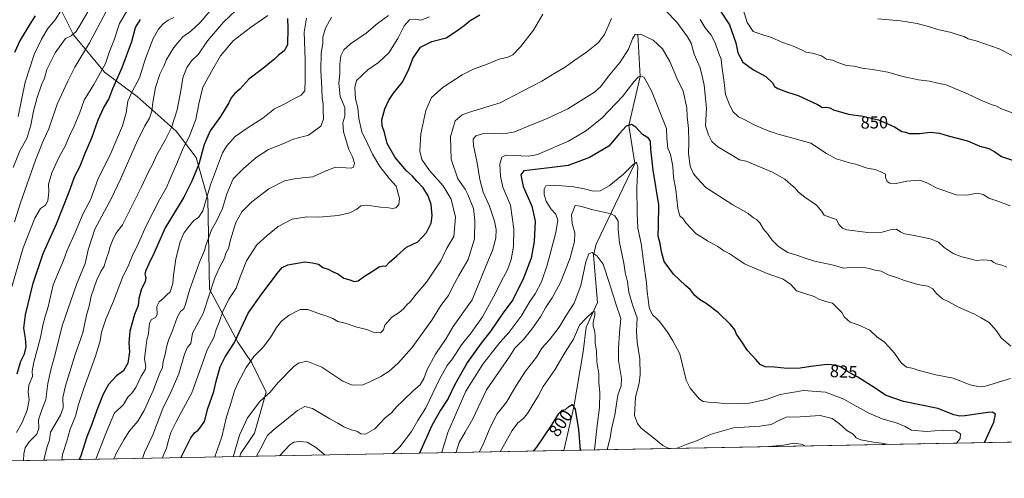
# Model space of a CAD drawing. Units: metres. Extents: x 627572 to 631018, y 4748123 to 4750500.
# Drawn here: x 628156 to 628723, y 4748123 to 4748387 of the extents above; entities that cross this region are included whole.
import ezdxf
from ezdxf.enums import TextEntityAlignment as Align

# ---------------------------------------------------------------- set-up
doc = ezdxf.new("R2010")
doc.units = ezdxf.units.M
doc.header["$MEASUREMENT"] = 0
for name, color, linetype, lineweight in [('Arbolado forestal CxS', 92, 'Continuous', 0), ('Comarca CxS', 21, 'Continuous', 0), ('Comunidad Autónoma CxS', 142, 'Continuous', 0), ('Corriente natural lineal', 142, 'Continuous', 13), ('Curva de nivel maestra', 30, 'Continuous', 30), ('Curva de nivel normal', 30, 'Continuous', 0), ('Municipio CxS', 4, 'Continuous', 0), ('Provincia CxS', 1, 'Continuous', 0), ('Rótulo de curva de nivel directora', 7, 'Continuous', 0)]:
    doc.layers.add(name, color=color, linetype=linetype, lineweight=lineweight)
doc.styles.add('Style-Arial', font='txt')

# ---------------------------------------------------------------- blocks, each defined once
blk = doc.blocks.new('*U4')
at = {"layer": 'Arbolado forestal CxS', "color": 92, "linetype": 'Continuous', "lineweight": 0}
blk.add_polyline3d([(628161.4316999996, 4748429.0777, 935.4272999999957), (628186.6013000002, 4748378.609300001, 915.0803000000016), (628204.4660999998, 4748356.955900001, 904.4633999999934), (628223.3507000003, 4748342.959899999, 893.3510999999999), (628245.7763, 4748322.9395, 884.0375999999961), (628257.3021000001, 4748307.749299999, 876.3991999999998), (628264.0395000001, 4748283.930299999, 869.5485000000045), (628264.8652999997, 4748231.913699999, 860.7116999999998), (628281.3505999995, 4748201.262499999, 849.7219000000041), (628289.3620999996, 4748189.451500001, 845.0999000000012), (628297.5378000002, 4748172.564300001, 840.5843000000023), (628290.8501000004, 4748148.9027, 837.7933000000049), (628282.8537, 4748136.900900001, 838.9327000000048), (628282.4836999997, 4748135.346200001, 838.8579000000027), (628130.5970000002, 4748132.490800001, 898.6638999999997)], dxfattribs=at)
blk = doc.blocks.new('*U9')
at = {"layer": 'Municipio CxS', "color": 4, "linetype": 'Continuous', "lineweight": 0, "flags": 128}
blk.add_lwpolyline([(628930.0041098715, 4748147.519306107), (627615.1200009721, 4748122.799982493)], dxfattribs=at)

msp = doc.modelspace()

# ---------------------------------------------------------------- linework, layer by layer
at = {"layer": 'Arbolado forestal CxS', "color": 92, "linetype": 'Continuous', "lineweight": 0, "extrusion": (-0.1407692558144219, -0.002646426346107138, 0.9900388947132575), "elevation": -100245.5688294794, "flags": 128}
msp.add_lwpolyline([(-4735487.035738736, 710861.3845246556), (-4735487.035738736, 710570.2864505351)], dxfattribs=at)
at = {"layer": 'Arbolado forestal CxS', "color": 92, "linetype": 'Continuous', "lineweight": 0, "extrusion": (0.3662541311848648, 0.006885413500510093, 0.9304893886933622), "elevation": 263584.4788514937, "flags": 128}
msp.add_lwpolyline([(4735487.175557667, -667243.0444770195), (4735487.175557666, -667079.7826068737)], dxfattribs=at)
at = {"layer": 'Arbolado forestal CxS', "color": 92, "linetype": 'Continuous', "lineweight": 0, "extrusion": (0.2181109878885626, 0.004100367235331247, 0.9759153569602288), "elevation": 157323.0661776512, "flags": 128}
msp.add_lwpolyline([(4735487.24649218, -700147.672183768), (4735487.246492181, -699956.312153748)], dxfattribs=at)
at = {"layer": 'Arbolado forestal CxS', "color": 92, "linetype": 'Continuous', "lineweight": 0}
for points in [[(628757.3492999999, 4748144.273499999, 838.0978000000032), (628282.4836999997, 4748135.346200001, 838.8579000000027), (628282.8537, 4748136.900900001, 838.9327000000048), (628290.8501000004, 4748148.9027, 837.7933000000049), (628297.5378000002, 4748172.564300001, 840.5843000000023), (628289.3620999996, 4748189.451500001, 845.0999000000012), (628281.3505999995, 4748201.262499999, 849.7219000000041), (628264.8652999997, 4748231.913699999, 860.7116999999998), (628264.0395000001, 4748283.930299999, 869.5485000000045), (628257.3021000001, 4748307.749299999, 876.3991999999998), (628245.7763, 4748322.9395, 884.0375999999961), (628223.3507000003, 4748342.959899999, 893.3510999999999), (628204.4660999998, 4748356.955900001, 904.4633999999934), (628186.6013000002, 4748378.609300001, 915.0803000000016), (628161.4316999996, 4748429.0777, 935.4272999999957)], [(628161.4316999996, 4748429.0777, 935.4272999999957), (628186.6013000002, 4748378.609300001, 915.0803000000016), (628204.4660999998, 4748356.955900001, 904.4633999999934), (628223.3507000003, 4748342.959899999, 893.3510999999999), (628245.7763, 4748322.9395, 884.0375999999961), (628257.3021000001, 4748307.749299999, 876.3991999999998), (628264.0395000001, 4748283.930299999, 869.5485000000045), (628264.8652999997, 4748231.913699999, 860.7116999999998), (628281.3505999995, 4748201.262499999, 849.7219000000041), (628289.3620999996, 4748189.451500001, 845.0999000000012), (628297.5378000002, 4748172.564300001, 840.5843000000023), (628290.8501000004, 4748148.9027, 837.7933000000049), (628282.8537, 4748136.900900001, 838.9327000000048), (628282.4836999997, 4748135.3463, 838.8579000000027)], [(628161.4316999996, 4748429.0777, 935.4272999999957), (628186.6013000002, 4748378.609300001, 915.0803000000016), (628204.4660999998, 4748356.955900001, 904.4633999999934), (628223.3507000003, 4748342.959899999, 893.3510999999999), (628245.7763, 4748322.9395, 884.0375999999961), (628257.3021000001, 4748307.749299999, 876.3991999999998), (628264.0395000001, 4748283.930299999, 869.5485000000045), (628264.8652999997, 4748231.913699999, 860.7116999999998), (628281.3505999995, 4748201.262499999, 849.7219000000041), (628289.3620999996, 4748189.451500001, 845.0999000000012), (628297.5378000002, 4748172.564300001, 840.5843000000023), (628290.8501000004, 4748148.9027, 837.7933000000049), (628282.8537, 4748136.900900001, 838.9327000000048), (628282.4836999997, 4748135.3463, 838.8579000000027)]]:
    msp.add_polyline3d(points, dxfattribs=at)
at = {"layer": 'Comarca CxS', "color": 21, "linetype": 'Continuous', "lineweight": 0, "flags": 128}
msp.add_lwpolyline([(628930.0041098715, 4748147.519306107), (627615.1200009721, 4748122.799982493)], dxfattribs=at)
at = {"layer": 'Comunidad Autónoma CxS', "color": 142, "linetype": 'Continuous', "lineweight": 0, "flags": 128}
msp.add_lwpolyline([(628930.0041098715, 4748147.519306107), (627615.1200009721, 4748122.799982493), (627610.1504583847, 4748390.472620982), (627572.1700009708, 4750436.199982467), (628387.5067461871, 4750451.535492375), (629718.207398707, 4750476.56438156), (630312.9274808893, 4750487.750355658), (630974.3000009962, 4750500.189982468), (630977.0665676706, 4750354.994814388), (631006.9382196491, 4748787.268444112), (631018.3800009963, 4748186.77998249), (629518.0905801279, 4748158.575109181), (629397.6723176828, 4748156.311291421)], close=True, dxfattribs=at)
at = {"layer": 'Corriente natural lineal', "color": 142, "linetype": 'Continuous', "lineweight": 13}
msp.add_polyline3d([(628511.8849999999, 4748378.75, 835.2179999999935), (628513.1950000003, 4748354.49, 830.4005000000034), (628506.625, 4748326.32, 824.911500000002), (628510.0250000004, 4748304.33, 821.008600000001), (628487.7500999998, 4748257.8201, 811.1962999999961), (628486.1651, 4748251.470100001, 810.1747999999934), (628488.5810000002, 4748224.170600001, 806.306899999996), (628481.9664000003, 4748209.949200001, 804.5144), (628480.3128000004, 4748195.727800001, 803.5288), (628474.8499999996, 4748164.025, 800.4379999999946), (628469.2018999998, 4748138.8564, 797.1128999999929)], dxfattribs=at)
at = {"layer": 'Curva de nivel maestra', "color": 30, "linetype": 'Continuous', "lineweight": 30, "flags": 128}
for points, elevation in [([(628164.5599999997, 4748389.440099999), (628161.4000000004, 4748384.7301), (628155.8499999996, 4748375.4901), (628152.5700000003, 4748368.340100001)], 925), ([(628248.4369000001, 4748134.706300001), (628254.2000000002, 4748146.120100001), (628256.2999999998, 4748149.0701), (628258.3899999997, 4748150.590100001), (628259.9600000001, 4748152.4801), (628261.9900000002, 4748155.590100001), (628263.9400000004, 4748163.1501), (628267.4199999999, 4748172.780099999), (628268.54, 4748178.120100001), (628271.0999999996, 4748187.120100001), (628274.0499999998, 4748192.780099999), (628279.4400000004, 4748201.120100001), (628287.2800000003, 4748217.9801), (628295.0800000001, 4748229.2601), (628304.6399999997, 4748241.950099999), (628306.9000000004, 4748244.290100001), (628310.04, 4748245.9901), (628319.9100000003, 4748247.720100001), (628324.2400000002, 4748247.020099999), (628327.8399999999, 4748246.210100001), (628330.1699999999, 4748244.4001), (628333.3099999997, 4748243.390100001), (628336.2100000001, 4748241.9001), (628338.9900000002, 4748240.620100001), (628342.3399999999, 4748238.270099999), (628345.9100000003, 4748237.3101), (628348.2400000002, 4748236.350099999), (628350.5700000003, 4748236.6501), (628354.2400000002, 4748239.340100001), (628358.4000000004, 4748241.860099999), (628362.7300000006, 4748244.790100001), (628365.1600000003, 4748245.340100001), (628366.54, 4748245.110099999), (628368.7000000002, 4748247.350099999), (628372.9500000002, 4748251.0101), (628378.5300000003, 4748256.120100001), (628385.0700000003, 4748259.200099999), (628390.0300000003, 4748264.450099999), (628392.6600000003, 4748269.9801), (628393.2599999999, 4748274.340100001), (628392.7599999999, 4748280.640100001), (628391.0599999997, 4748285.610099999), (628388.0599999997, 4748290.3301), (628384.4100000003, 4748294.1801), (628382.0199999996, 4748296.950099999), (628378.4800000006, 4748300.100099999), (628371.9199999999, 4748307.840100001), (628367.2999999998, 4748315.920100001), (628365.8799999999, 4748322.130100001), (628364.4000000004, 4748326.120100001), (628364.1799999997, 4748329.450099999), (628366.0199999996, 4748335.9001), (628368.2300000006, 4748340.9101), (628371.0099999999, 4748344.940099999), (628375.9000000004, 4748350.970100001), (628379.7100000001, 4748358.1601), (628382.2100000001, 4748364.780099999), (628386.4800000006, 4748371.5001), (628393.0999999996, 4748374.640100001), (628401.4000000004, 4748376.790100001), (628407, 4748380.360099999), (628411.7100000001, 4748383.8201), (628415.1500000004, 4748386.8201), (628420.7999999998, 4748390.110099999)], 850), ([(628559.04, 4748392.8201), (628564.6100000005, 4748384.280099999), (628568.2000000002, 4748373.9101), (628569.3799999999, 4748368.120100001), (628572.2800000003, 4748362.7301), (628578.4900000002, 4748358.2601), (628585.6200000001, 4748354.470100001), (628589.5099999999, 4748350.840100001), (628590.5899999999, 4748348.8201), (628592.5499999998, 4748347.530099999), (628598.1399999997, 4748345.370100001), (628604.2400000002, 4748343.610099999), (628615.3799999999, 4748338.2601), (628618.1600000003, 4748336.700099999), (628620.5999999996, 4748336.800100001), (628622.4400000004, 4748336.4301), (628624.5899999999, 4748335.2501), (628633.2100000001, 4748332.7501), (628641.5700000003, 4748331.690099999), (628650.5899999999, 4748329.4301), (628659.6600000003, 4748325.440099999), (628663.9699999997, 4748322.840100001), (628666.0999999996, 4748322.300100001), (628668.2800000003, 4748321.640100001), (628674.1200000001, 4748321.620100001), (628680.4100000003, 4748322.340100001), (628685.6600000003, 4748321.780099999), (628690.7300000006, 4748320.2601), (628701.8200000003, 4748317.4301), (628708.8499999996, 4748314.4001), (628714.0199999996, 4748312.9001), (628717.5899999999, 4748311.130100001), (628721.3499999996, 4748308.4301), (628728.7999999998, 4748305.870100001)], 850), ([(628154.1600000003, 4748183.090100001), (628156.1699999999, 4748190.300100001), (628158.2800000003, 4748194.520099999), (628159.2800000003, 4748198.600099999), (628158.9299999997, 4748203.600099999), (628157.8700000001, 4748209.4101), (628158.8099999997, 4748217.1601), (628163.4100000003, 4748235.4101), (628169.1600000003, 4748252.450099999), (628176.7000000002, 4748269.450099999), (628184.0899999999, 4748287.940099999), (628187.3700000001, 4748296.960100001), (628190.2000000002, 4748302.4001), (628193.2999999998, 4748310.3201), (628197.1699999999, 4748319.120100001), (628200.7599999999, 4748329.450099999), (628203.8099999997, 4748336.3101), (628206.9000000004, 4748341.4801), (628209.1799999997, 4748347.4901), (628214.6900000004, 4748359.7401), (628220.0899999999, 4748374.6801), (628222.3499999996, 4748382.720100001), (628225.2400000002, 4748387.3101)], 900), ([(628309.9900000002, 4748387.960100001), (628310.1299999999, 4748382.450099999), (628309.8399999999, 4748372.700099999), (628307.9100000003, 4748369.390100001), (628304.6200000001, 4748366.8101), (628302.3099999997, 4748364.5001), (628299.7100000001, 4748362.450099999), (628296.2699999996, 4748359.5001), (628287.5499999998, 4748353.0001), (628282.4400000004, 4748347.170100001), (628279.2699999996, 4748344.450099999), (628277.3700000001, 4748342.2501), (628276.04, 4748339.3101), (628271.2300000006, 4748331.5101), (628265.2599999999, 4748323.130100001), (628261.8300000001, 4748315.2501), (628258.7199999997, 4748303.860099999), (628254.7100000001, 4748294.1801), (628250.1799999997, 4748284.840100001), (628239.3799999999, 4748267.2501), (628232.9199999999, 4748252.450099999), (628229.9100000003, 4748246.4101), (628228.2100000001, 4748242.620100001), (628227.7400000002, 4748240.440099999), (628228.2199999997, 4748238.550100001), (628227.8399999999, 4748236.140100001), (628225.7599999999, 4748232.0601), (628224.2800000003, 4748226.5801), (628223.8799999999, 4748222.4001), (628221.7599999999, 4748217.1801), (628219.1100000005, 4748207.720100001), (628218.5, 4748200.890100001), (628218.8300000001, 4748195.800100001), (628217.8600000005, 4748189.120100001), (628215.3799999999, 4748184.780099999), (628211.3799999999, 4748181.800100001), (628206.7699999996, 4748176.850099999), (628203.7000000002, 4748171.380100001), (628199.9400000004, 4748162.100099999), (628196.8799999999, 4748153.360099999), (628194.3399999999, 4748146.780099999), (628190.75, 4748135.860099999), (628189.7779000001, 4748133.603599999)], 875), ([(628711.5489999996, 4748143.412699999), (628717.0599999997, 4748155.2301), (628717.9600000001, 4748159.8201), (628716.0899999999, 4748160.860099999), (628713.5099999999, 4748160.780099999), (628700.3200000003, 4748158.780099999), (628697.3700000001, 4748158.550100001), (628693.8399999999, 4748159.4101), (628684.7599999999, 4748163.1501), (628664.8600000005, 4748167.190099999), (628654.9299999997, 4748170.4801), (628646.4500000002, 4748176.1801), (628638.5599999997, 4748181.090100001), (628632.6500000004, 4748184.360099999), (628629.0800000001, 4748186.960100001), (628625.8799999999, 4748188.130100001), (628620.8600000005, 4748188.390100001), (628611.54, 4748187.360099999), (628605.3200000003, 4748186.3301), (628597.7800000003, 4748186.100099999), (628590.5199999996, 4748186.850099999), (628585.0999999996, 4748187.0801), (628582.2199999997, 4748188.440099999), (628579.8200000003, 4748191.3101), (628575.0199999996, 4748196.5101), (628571.4199999999, 4748202.0801), (628568.5999999996, 4748205.9801), (628567.6600000003, 4748208.4001), (628565.2000000002, 4748211.4101), (628558.29, 4748218.1501), (628551.1200000001, 4748223.620100001), (628547.3600000005, 4748225.880100001), (628544.4400000004, 4748228.5001), (628542.2400000002, 4748231.4101), (628539.2000000002, 4748233.920100001), (628532.4100000003, 4748240.4801), (628527.0300000003, 4748247.840100001), (628525.3499999996, 4748253.4001), (628524.7000000002, 4748258.280099999), (628523.4299999997, 4748262.450099999), (628523.6799999997, 4748268.450099999), (628523.8399999999, 4748280.520099999), (628520.5999999996, 4748300.520099999), (628519.25, 4748312.620100001), (628519.0800000001, 4748317.1801), (628518.0300000003, 4748318.880100001), (628514.4100000003, 4748321.120100001), (628510.5999999996, 4748325.270099999), (628508.0899999999, 4748326.7601), (628505.1600000003, 4748325.880100001), (628501.1799999997, 4748321.720100001), (628495.0999999996, 4748314.380100001), (628483.9100000003, 4748307.790100001), (628471.5700000003, 4748303.2401), (628462.5199999996, 4748302.0601), (628446.1500000004, 4748300.1801), (628444.4500000002, 4748297.8101), (628445.6299999999, 4748291.120100001), (628450.6600000003, 4748279.780099999), (628452.7100000001, 4748271.110099999), (628452.1299999999, 4748259.440099999), (628450.2699999996, 4748249.780099999), (628445.8799999999, 4748238.120100001), (628439.7300000006, 4748225.780099999), (628433.6799999997, 4748217.450099999), (628426.9900000002, 4748207.780099999), (628421.4199999999, 4748200.780099999), (628413.6600000003, 4748189.780099999), (628406.2300000006, 4748176.5001), (628402.4699999997, 4748168.880100001), (628398.0899999999, 4748162.120100001), (628393, 4748153.1601), (628385.9748000001, 4748137.291999999)], 825), ([(628451.6637000004, 4748138.526900001), (628453.5499999998, 4748140.690099999), (628462.04, 4748153.1601), (628466.2400000002, 4748160.270099999), (628468.2400000002, 4748162.090100001), (628470.1799999997, 4748162.530099999), (628471.9800000006, 4748164.280099999), (628474.0199999996, 4748165.370100001), (628475.6799999997, 4748162.6801), (628477.5700000003, 4748150.9901), (628478.5278000003, 4748139.0319)], 800), ([(628711.5488999998, 4748143.4124), (628711.5489999996, 4748143.412699999)], 825), ([(628189.7779000001, 4748133.603599999), (628189.7778000003, 4748133.6033)], 875)]:
    msp.add_lwpolyline(points, dxfattribs=dict(at, elevation=elevation))
at = {"layer": 'Curva de nivel normal', "color": 30, "linetype": 'Continuous', "lineweight": 0, "flags": 128}
for points, elevation in [([(628181.2599999999, 4748395.449999999), (628175.9800000006, 4748387.119999999), (628171.8399999999, 4748382.08), (628168.0300000003, 4748375.980000001), (628163.9000000004, 4748367.140000001), (628158.7800000003, 4748351.220000001), (628154.6399999997, 4748331.439999999)], 920), ([(628269.5, 4748397.310000001), (628259.6600000003, 4748385.550000001), (628254.1699999999, 4748380.58), (628249.5199999996, 4748377.430000001), (628244.4600000001, 4748371.24), (628240.1900000004, 4748364.24), (628238.6900000004, 4748360.449999999), (628236.29, 4748355.779999999), (628233.7699999996, 4748348.119999999), (628232.2000000002, 4748339.449999999), (628231.6600000003, 4748334.449999999), (628230.3399999999, 4748330.449999999), (628227.5800000001, 4748326.01), (628222.8099999997, 4748316.189999999), (628213.7199999997, 4748295.300000001), (628208.4299999997, 4748284.359999999), (628198.8200000003, 4748266.449999999), (628195.0899999999, 4748254.460000001), (628193.9800000006, 4748250.189999999), (628193.2000000002, 4748246.74), (628188.2000000002, 4748234.57), (628180.1799999997, 4748211.359999999), (628175.4800000006, 4748192.289999999), (628173.4800000006, 4748185.439999999), (628171.7599999999, 4748177.41), (628170.7000000002, 4748168.27), (628168.2199999997, 4748162.27), (628166.4299999997, 4748156.529999999), (628166.5300000003, 4748151.439999999), (628165.4900000002, 4748148.199999999), (628160.9299999997, 4748143.9), (628158.7300000006, 4748140.32), (628157.9699999997, 4748136.91), (628157.8173000002, 4748133.002599999)], 890), ([(628283.9900000002, 4748396.25), (628273.0199999996, 4748385.730000001), (628263.8799999999, 4748375.119999999), (628258.5599999997, 4748367.289999999), (628254.6100000005, 4748363.480000001), (628251.9600000001, 4748359.76), (628249.5300000003, 4748353.76), (628248.5599999997, 4748347.4), (628246.29, 4748335.24), (628242.9900000002, 4748325.119999999), (628239.3700000001, 4748317.779999999), (628234.5, 4748309.279999999), (628232.0999999996, 4748303.779999999), (628229.7100000001, 4748299.439999999), (628225.54, 4748290.42), (628214.8899999997, 4748269), (628210.9299999997, 4748263.99), (628209.25, 4748260.34), (628207.7000000002, 4748256.449999999), (628206.6500000004, 4748252.779999999), (628205.5199999996, 4748249.789999999), (628204.1600000003, 4748245.140000001), (628202.2800000003, 4748242.130000001), (628200.0199999996, 4748237.24), (628196.7999999998, 4748227.74), (628195.5499999998, 4748222.109999999), (628194.0999999996, 4748216.939999999), (628191.9699999997, 4748206.76), (628187.4600000001, 4748194.119999999), (628181.8700000001, 4748176.119999999), (628180.4699999997, 4748169.449999999), (628180.6600000003, 4748163.449999999), (628179.04, 4748159.279999999), (628173.2699999996, 4748149.480000001), (628172.7999999998, 4748144.890000001), (628171.4600000001, 4748141.17), (628169.4040999999, 4748133.2204)], 885), ([(628521.9299999997, 4748398.5), (628534.2699999996, 4748385.74), (628540.3799999999, 4748377.460000001), (628542.4800000006, 4748373.66), (628544.1900000004, 4748367.34), (628547.6900000004, 4748359.57), (628548.8399999999, 4748354.720000001), (628549.9699999997, 4748349.51), (628550.7999999998, 4748342.01), (628551.3200000003, 4748336.199999999), (628550.8499999996, 4748326.060000001), (628552.5700000003, 4748320.77), (628554.3799999999, 4748316.92), (628557.8899999997, 4748313.980000001), (628566.4199999999, 4748309.02), (628570.3499999996, 4748306.51), (628574.3200000003, 4748305.689999999), (628580.1100000005, 4748303.100000001), (628589.5099999999, 4748299.33), (628596.4500000002, 4748295.369999999), (628600.0700000003, 4748292.210000001), (628602.3700000001, 4748290.369999999), (628604.4100000003, 4748287.859999999), (628608.0899999999, 4748284.859999999), (628614.8300000001, 4748280.390000001), (628617.8399999999, 4748276.730000001), (628619.2300000006, 4748274.529999999), (628622.7599999999, 4748273.119999999), (628626.2999999998, 4748272), (628627.5800000001, 4748269.24), (628629.8099999997, 4748267.100000001), (628632.3200000003, 4748266.17), (628644.4299999997, 4748264.449999999), (628652.6100000005, 4748264.76), (628657.9100000003, 4748266.359999999), (628660.8300000001, 4748266.5), (628663.3200000003, 4748264.730000001), (628665.54, 4748263.730000001), (628670.0999999996, 4748263.08), (628680.3899999997, 4748260.970000001), (628685.0800000001, 4748259), (628688.2599999999, 4748255.800000001), (628693.5099999999, 4748252.380000001), (628698.5700000003, 4748250.449999999), (628704.0800000001, 4748249.24), (628706.7800000003, 4748248.430000001), (628710.8499999996, 4748248.689999999), (628715.4100000003, 4748248.350000001), (628716.9699999997, 4748247.199999999), (628718.5800000001, 4748246.460000001), (628721.5499999998, 4748245.74), (628724.4800000006, 4748244.59)], 840), ([(628151.0700000003, 4748233.279999999), (628157.5899999999, 4748255.689999999), (628164.3300000001, 4748272.779999999), (628167.6299999999, 4748278.449999999), (628170.4299999997, 4748280.380000001), (628171.79, 4748282.83), (628172.3200000003, 4748287.949999999), (628172.1600000003, 4748292.41), (628174.0599999997, 4748299.02), (628178.1399999997, 4748307.850000001), (628181.9000000004, 4748314.699999999), (628184.29, 4748320.26), (628186.9699999997, 4748325.76), (628190.2800000003, 4748333.779999999), (628192.79, 4748340.800000001), (628198.2400000002, 4748349.850000001), (628204.9900000002, 4748362.01), (628207.3700000001, 4748369), (628209.9299999997, 4748375.640000001), (628213.1299999999, 4748385.119999999), (628217.3399999999, 4748392.230000001)], 905), ([(628194.9000000004, 4748391.800000001), (628190.7300000006, 4748384.92), (628188.0700000003, 4748380.439999999), (628185.2599999999, 4748377.970000001), (628181.9400000004, 4748376.449999999), (628175.9699999997, 4748368.109999999), (628171.2400000002, 4748358.600000001), (628169.9100000003, 4748353.600000001), (628168.1100000005, 4748349.619999999), (628165.5599999997, 4748342.439999999), (628163.4299999997, 4748334.449999999), (628162, 4748326.449999999), (628159.7599999999, 4748318.779999999), (628155.7300000006, 4748311.600000001), (628151.7100000001, 4748302.039999999)], 915), ([(628152.5300000003, 4748270.680000001), (628155.9299999997, 4748281.680000001), (628164.5999999996, 4748306.26), (628169.3099999997, 4748317.730000001), (628172.2800000003, 4748324.279999999), (628177.0800000001, 4748338.449999999), (628183.2400000002, 4748351.82), (628187.2400000002, 4748359.939999999), (628195.7599999999, 4748373.83), (628205.2400000002, 4748391.65)], 910), ([(628298.5700000003, 4748389.65), (628288.5700000003, 4748382.84), (628278.6600000003, 4748375.109999999), (628271.2699999996, 4748366.4), (628266.04, 4748357.359999999), (628261.1100000005, 4748348.4), (628258.7300000006, 4748338.82), (628257.1299999999, 4748329.779999999), (628253.3200000003, 4748319.730000001), (628249.8499999996, 4748313.230000001), (628246.2000000002, 4748304.4), (628242.2300000006, 4748295.449999999), (628240.2000000002, 4748290.449999999), (628236.2999999998, 4748283.779999999), (628228.4600000001, 4748268.41), (628224.0800000001, 4748258.350000001), (628220.6600000003, 4748251.27), (628218.4000000004, 4748246.16), (628214.8600000005, 4748238.66), (628209.6600000003, 4748224.949999999), (628205.1399999997, 4748214.66), (628202.6699999999, 4748207.119999999), (628202, 4748202.119999999), (628199.29, 4748193.279999999), (628192.4400000004, 4748174.600000001), (628189.4600000001, 4748165.42), (628187.7599999999, 4748158.66), (628184.7199999997, 4748151.109999999), (628182.7699999996, 4748144.180000001), (628180.1799999997, 4748136.49), (628179.8871999999, 4748133.417500001)], 880), ([(628209.8635, 4748133.981100001), (628211.5, 4748137.880000001), (628215.5700000003, 4748144.99), (628218.9100000003, 4748150.17), (628223.5700000003, 4748155.83), (628227.2000000002, 4748161.810000001), (628232.7300000006, 4748173.800000001), (628234.5199999996, 4748178.99), (628236.25, 4748183.449999999), (628237.8899999997, 4748186.680000001), (628238.2800000003, 4748190.25), (628239.4299999997, 4748194.4), (628240.0800000001, 4748198.449999999), (628241.2199999997, 4748202.449999999), (628243.3499999996, 4748207.52), (628246.3200000003, 4748215.529999999), (628248.3200000003, 4748219.060000001), (628250.0800000001, 4748220.59), (628251.1500000004, 4748223.17), (628253.3700000001, 4748231.32), (628259.2199999997, 4748247.5), (628262.0800000001, 4748254.119999999), (628262.7400000002, 4748257.119999999), (628266.0700000003, 4748266.029999999), (628269.0700000003, 4748271.01), (628272.4000000004, 4748278.449999999), (628274.9199999999, 4748286.77), (628278.6399999997, 4748295.470000001), (628284.5599999997, 4748301.359999999), (628291.8499999996, 4748307.880000001), (628298.8899999997, 4748312.470000001), (628307.2599999999, 4748315.65), (628313.3099999997, 4748318.289999999), (628321.9600000001, 4748320.74), (628329.1600000003, 4748325.800000001), (628330.7400000002, 4748329.92), (628330.4100000003, 4748335.539999999), (628330.4500000002, 4748338.66), (628329.8399999999, 4748341.970000001), (628329.7599999999, 4748347.529999999), (628329.1399999997, 4748358.08), (628329.3499999996, 4748367.779999999), (628330.2000000002, 4748373.779999999), (628330.2699999996, 4748377.119999999), (628331.7100000001, 4748382.449999999), (628335.2000000002, 4748388.779999999)], 865), ([(628368.1100000005, 4748389.640000001), (628361.7300000006, 4748385.119999999), (628355.2000000002, 4748379.529999999), (628346.2699999996, 4748373.26), (628342.3799999999, 4748369.859999999), (628340.6900000004, 4748366.49), (628340.0199999996, 4748361.75), (628339.9800000006, 4748355.939999999), (628339.4100000003, 4748350.550000001), (628340.2999999998, 4748342.930000001), (628342.9299999997, 4748336.619999999), (628343.0300000003, 4748331.67), (628341.8300000001, 4748327.83), (628342.2300000006, 4748322.67), (628345.3200000003, 4748312.449999999), (628347.29, 4748308.119999999), (628348.4299999997, 4748304.449999999), (628347.9699999997, 4748302.119999999), (628346.5, 4748301.57), (628337.6200000001, 4748302.199999999), (628331.5700000003, 4748299.84), (628324.54, 4748296.689999999), (628318.4500000002, 4748296.060000001), (628313.9800000006, 4748295.439999999), (628308.1799999997, 4748294.34), (628299.1299999999, 4748289.76), (628289.29, 4748282.26), (628283.6600000003, 4748276.5), (628280.1299999999, 4748270.230000001), (628277.0499999998, 4748260.230000001), (628275.9100000003, 4748255.279999999), (628274.4299999997, 4748252.560000001), (628273.54, 4748249.680000001), (628270.54, 4748244.039999999), (628267.8300000001, 4748237.76), (628261.2000000002, 4748217.890000001), (628255.1699999999, 4748206.460000001), (628254.1399999997, 4748200.630000001), (628252.2699999996, 4748198.5), (628250.5199999996, 4748194.449999999), (628247.2599999999, 4748183.119999999), (628242.7999999998, 4748172.859999999), (628238.0099999999, 4748163.100000001), (628232.3600000005, 4748147.859999999), (628227.5, 4748137.74), (628226.3099999997, 4748134.290300001)], 860), ([(628391.8300000001, 4748388.970000001), (628386.79, 4748387), (628383.4900000002, 4748387.550000001), (628380.29, 4748387.220000001), (628377.1500000004, 4748383.67), (628373.4600000001, 4748376.310000001), (628368.2199999997, 4748368.220000001), (628362.3399999999, 4748362.640000001), (628356.2400000002, 4748358.430000001), (628349.7599999999, 4748352.15), (628348.7400000002, 4748348.08), (628349.0800000001, 4748341.619999999), (628350.3600000005, 4748336.49), (628350.9699999997, 4748330.189999999), (628352.7599999999, 4748322.560000001), (628356.2400000002, 4748315.449999999), (628358.8799999999, 4748309.75), (628363.1100000005, 4748302.65), (628368.7400000002, 4748295.42), (628372.5300000003, 4748291.350000001), (628374.3600000005, 4748284.15), (628374.0099999999, 4748280.76), (628372.3499999996, 4748278.800000001), (628370.3499999996, 4748278.359999999), (628368.2699999996, 4748278.77), (628363.5099999999, 4748279.100000001), (628355.6200000001, 4748280.34), (628352.2400000002, 4748279.960000001), (628349.9100000003, 4748277.960000001), (628345.9100000003, 4748275.890000001), (628339.0199999996, 4748274.26), (628328.2400000002, 4748273.4), (628320.9800000006, 4748273.52), (628312.6200000001, 4748272.140000001), (628304.6100000005, 4748268.060000001), (628298.2400000002, 4748262.850000001), (628292.1799999997, 4748257.34), (628286.3200000003, 4748248.180000001), (628282.5999999996, 4748239.039999999), (628280.2800000003, 4748232.439999999), (628276.0999999996, 4748226.17), (628272.5700000003, 4748218.99), (628270.5, 4748212.869999999), (628268.7699999996, 4748208.600000001), (628267.3600000005, 4748203.949999999), (628263.5099999999, 4748196.960000001), (628260.2300000006, 4748187.01), (628254.6799999997, 4748172.109999999), (628248.75, 4748161.199999999), (628245.7999999998, 4748155.350000001), (628242.5800000001, 4748149.210000001), (628241.4800000006, 4748145.4), (628240.2100000001, 4748140.220000001), (628237.6281000003, 4748134.5031)], 855), ([(628267.9950000001, 4748135.073999999), (628268.0700000003, 4748135.210000001), (628272.0599999997, 4748146.699999999), (628274.8300000001, 4748158.26), (628277.1699999999, 4748165.859999999), (628279.2699999996, 4748173.279999999), (628281.5300000003, 4748178), (628286.0199999996, 4748186.699999999), (628290.5700000003, 4748192.960000001), (628295.9100000003, 4748198.42), (628300.1699999999, 4748204.039999999), (628303.6299999999, 4748209.82), (628306.5, 4748213.4), (628310.9100000003, 4748216.800000001), (628317.2400000002, 4748220.08), (628321.5700000003, 4748220.140000001), (628328.9299999997, 4748217.369999999), (628332.6600000003, 4748216.359999999), (628336.0099999999, 4748215.02), (628338.9400000004, 4748213.26), (628343.0999999996, 4748212.17), (628349.9299999997, 4748209.99), (628355.6500000004, 4748208.689999999), (628359.2100000001, 4748207.140000001), (628363.5099999999, 4748206.779999999), (628365.1900000004, 4748208.430000001), (628366.0800000001, 4748211.119999999), (628369.9600000001, 4748215.779999999), (628374.2400000002, 4748218.449999999), (628376.7100000001, 4748220.52), (628378.4400000004, 4748222.710000001), (628380.8200000003, 4748224.850000001), (628384.0700000003, 4748229), (628389.9299999997, 4748235.980000001), (628394.9500000002, 4748243.430000001), (628398.3099999997, 4748248.180000001), (628401.8099999997, 4748255.600000001), (628405.6900000004, 4748262.220000001), (628406.79, 4748273.380000001), (628404.1900000004, 4748283.74), (628399.6699999999, 4748291.539999999), (628391.7999999998, 4748300.34), (628387.2999999998, 4748306.550000001), (628386.1600000003, 4748311.529999999), (628386.7400000002, 4748321.449999999), (628389.5899999999, 4748334.810000001), (628392.8300000001, 4748342.430000001), (628399.5700000003, 4748348.34), (628410.5700000003, 4748355.480000001), (628417.0800000001, 4748358.74), (628424.9299999997, 4748361.58), (628431.9199999999, 4748364.470000001), (628436.8099999997, 4748365.58), (628439.7300000006, 4748366.960000001), (628444.25, 4748371.59), (628451.5999999996, 4748381.27), (628457.1100000005, 4748390.449999999)], 845), ([(628729.1399999997, 4748333.02), (628721.4600000001, 4748335.880000001), (628718.1200000001, 4748337.52), (628715.9400000004, 4748338.140000001), (628713.7999999998, 4748339.130000001), (628709.4699999997, 4748340.789999999), (628701.8700000001, 4748344.42), (628689.5899999999, 4748349.74), (628684.6799999997, 4748350.730000001), (628679.9199999999, 4748351.890000001), (628673.5, 4748352.630000001), (628664.5599999997, 4748354.449999999), (628655.9100000003, 4748356.939999999), (628647.0099999999, 4748358.59), (628641.0199999996, 4748359.300000001), (628636.5599999997, 4748360.439999999), (628632.04, 4748360.92), (628627.0499999998, 4748362.539999999), (628623.9400000004, 4748363.9), (628620.5700000003, 4748364.5), (628617.5700000003, 4748366.380000001), (628612.5499999998, 4748368.029999999), (628608.6500000004, 4748368.51), (628606.5199999996, 4748369.640000001), (628601.9699999997, 4748371.800000001), (628595.3799999999, 4748374.17), (628588.2699999996, 4748377.15), (628584.3700000001, 4748378.25), (628578.3499999996, 4748380.42), (628574.7199999997, 4748385.58), (628572.5800000001, 4748393.039999999)], 855), ([(628153.7400000002, 4748149.16), (628156.8899999997, 4748155.039999999), (628159.8700000001, 4748162.100000001), (628161.0199999996, 4748168.109999999), (628160.3499999996, 4748172.4), (628160.8200000003, 4748176.52), (628163.0099999999, 4748181.5), (628162.7800000003, 4748184.66), (628163.6699999999, 4748189.869999999), (628167.4500000002, 4748203.949999999), (628168.8600000005, 4748211.060000001), (628170.1900000004, 4748216.09), (628171.9800000006, 4748221.76), (628174.9299999997, 4748234.449999999), (628178.8600000005, 4748244.029999999), (628180.8200000003, 4748248.449999999), (628182.75, 4748253.779999999), (628187.54, 4748264.449999999), (628192.1900000004, 4748275.449999999), (628196.3300000001, 4748283.449999999), (628200.5599999997, 4748295.119999999), (628208.2100000001, 4748310.720000001), (628214.8200000003, 4748326), (628216.9400000004, 4748333.59), (628217.9600000001, 4748340.180000001), (628220.5599999997, 4748346.16), (628224.6399999997, 4748353.74), (628228.1399999997, 4748364.9), (628232.4699999997, 4748376.449999999), (628235.5800000001, 4748381.880000001), (628238.29, 4748384.939999999), (628241.0899999999, 4748387.02), (628244.3700000001, 4748388.550000001)], 895), ([(628320.8200000003, 4748388.119999999), (628319.5599999997, 4748380.140000001), (628320.0599999997, 4748364.15), (628320, 4748352.720000001), (628319.8399999999, 4748346.32), (628317.7999999998, 4748343.680000001), (628313.5599999997, 4748341.57), (628308.4000000004, 4748338.710000001), (628302.3700000001, 4748335.9), (628295.7599999999, 4748330.480000001), (628286.6799999997, 4748324.779999999), (628279.7599999999, 4748319.82), (628274.8899999997, 4748314.550000001), (628272.3700000001, 4748310.390000001), (628265.5800000001, 4748292.060000001), (628261.1600000003, 4748277.02), (628258.6900000004, 4748273.16), (628255.9600000001, 4748271.550000001), (628252.5300000003, 4748267.16), (628250.1100000005, 4748264.07), (628248.0499999998, 4748259.08), (628245.5499999998, 4748249.449999999), (628244.1100000005, 4748239.859999999), (628243.8300000001, 4748235.180000001), (628242.2400000002, 4748230.390000001), (628240.29, 4748228.529999999), (628238.3200000003, 4748226.51), (628235.8600000005, 4748224.470000001), (628234.5800000001, 4748221.880000001), (628234.7000000002, 4748217.310000001), (628233.8499999996, 4748215.460000001), (628231.5499999998, 4748214.32), (628230.3300000001, 4748212.279999999), (628229.9400000004, 4748208.82), (628229.8700000001, 4748206.16), (628228.7699999996, 4748202.640000001), (628228.2000000002, 4748198.08), (628227.4500000002, 4748191.66), (628228.2300000006, 4748187.32), (628227.8600000005, 4748185.32), (628225.4900000002, 4748181.609999999), (628222.4699999997, 4748175.140000001), (628220.2199999997, 4748171.890000001), (628217.9600000001, 4748169.66), (628215.3799999999, 4748165.32), (628213.7000000002, 4748163.550000001), (628210.1399999997, 4748160.550000001), (628205.5599999997, 4748149.52), (628199.4143000003, 4748133.784600001)], 870), ([(628278.5015000004, 4748135.271500001), (628282.3099999997, 4748147.640000001), (628286.8799999999, 4748157.76), (628293.9500000002, 4748167.119999999), (628299.8499999996, 4748172.380000001), (628304.3600000005, 4748177.869999999), (628313.4699999997, 4748187.26), (628316.2699999996, 4748189.180000001), (628321.0599999997, 4748190.350000001), (628329.5999999996, 4748186.930000001), (628341.8799999999, 4748178.9), (628347.2400000002, 4748176.52), (628353.3399999999, 4748176.640000001), (628357.6500000004, 4748178.58), (628363.6900000004, 4748181.449999999), (628368.4500000002, 4748184.619999999), (628373.5, 4748189.01), (628381.5099999999, 4748198.029999999), (628393.0099999999, 4748214.01), (628398.2800000003, 4748222.449999999), (628402.6200000001, 4748228.15), (628404.9000000004, 4748233.100000001), (628408.6299999999, 4748239.84), (628414, 4748248.949999999), (628417.5999999996, 4748260.960000001), (628417.9500000002, 4748271.4), (628417.1699999999, 4748278.449999999), (628413.8799999999, 4748286.369999999), (628412.2999999998, 4748289.539999999), (628408.0899999999, 4748295.4), (628404.2800000003, 4748306.74), (628403.8300000001, 4748319.710000001), (628406.5800000001, 4748329), (628410.4900000002, 4748332.380000001), (628414.2599999999, 4748333.800000001), (628432.4100000003, 4748339.359999999), (628444.9100000003, 4748345.939999999), (628450.5700000003, 4748348.680000001), (628456.5700000003, 4748351.869999999), (628463.9100000003, 4748356.439999999), (628469.9100000003, 4748359.91), (628474.9500000002, 4748363.57), (628482.2999999998, 4748368.59), (628488.8499999996, 4748373.949999999), (628492.6100000005, 4748378.789999999), (628496.6200000001, 4748387.949999999)], 840), ([(628547.79, 4748387.27), (628550.6600000003, 4748382.609999999), (628553.9800000006, 4748378.4), (628556.3600000005, 4748373.880000001), (628558.5199999996, 4748367.76), (628559.8099999997, 4748364.460000001), (628560.2199999997, 4748360.449999999), (628561.5099999999, 4748351.050000001), (628562.2699999996, 4748344.07), (628564.4699999997, 4748338.680000001), (628566.5599999997, 4748334.390000001), (628569.8899999997, 4748331.220000001), (628573.1500000004, 4748329.720000001), (628579.1399999997, 4748326.350000001), (628587.9100000003, 4748322.789999999), (628590.0800000001, 4748322.289999999), (628591.9500000002, 4748321.49), (628599.7199999997, 4748319.26), (628611.4600000001, 4748316.01), (628620.5499999998, 4748310.119999999), (628626.0499999998, 4748306.970000001), (628630.2199999997, 4748305.83), (628633.8099999997, 4748304.619999999), (628637.3099999997, 4748303.850000001), (628644.0599999997, 4748301.600000001), (628648.6200000001, 4748300.83), (628651.4400000004, 4748299.74), (628654.5700000003, 4748298.189999999), (628654.4800000006, 4748296.27), (628655.5, 4748294.039999999), (628657.0999999996, 4748292.980000001), (628660.6799999997, 4748292.890000001), (628666.6799999997, 4748294.220000001), (628674.1200000001, 4748294.77), (628678.0599999997, 4748293.380000001), (628680.3099999997, 4748292.300000001), (628683.7400000002, 4748290.279999999), (628691.3799999999, 4748287.539999999), (628695.2400000002, 4748286.26), (628701.4400000004, 4748286.119999999), (628707.5199999996, 4748287.15), (628710.7599999999, 4748286.49), (628714.1299999999, 4748284.34), (628719.3200000003, 4748282.699999999), (628726.3600000005, 4748280.01)], 845), ([(628727.5800000001, 4748366.600000001), (628720, 4748370.480000001), (628706.8399999999, 4748375.119999999), (628702.2400000002, 4748376.279999999), (628699.8799999999, 4748377.49), (628696.3399999999, 4748378.430000001), (628692.3300000001, 4748379.869999999), (628684.6699999999, 4748381.539999999), (628679.8600000005, 4748383.07), (628672.7699999996, 4748384.980000001), (628663.25, 4748386.67), (628650.0599999997, 4748387.789999999)], 860), ([(628291.9867000004, 4748135.525), (628295.5800000001, 4748141.850000001), (628296.8600000005, 4748144.859999999), (628298.4400000004, 4748147.439999999), (628301.7599999999, 4748150.800000001), (628308.3700000001, 4748155.99), (628315.5700000003, 4748161.960000001), (628319.9100000003, 4748164.199999999), (628324.25, 4748163.01), (628334.3300000001, 4748157.07), (628338.9199999999, 4748154.66), (628342.4400000004, 4748152.470000001), (628346.6799999997, 4748150.75), (628349.9199999999, 4748150.02), (628352.0999999996, 4748148.52), (628354.8799999999, 4748148.27), (628360.2599999999, 4748151.33), (628365.9100000003, 4748157.439999999), (628369.9900000002, 4748160.730000001), (628372.79, 4748164.100000001), (628376.4000000004, 4748167.449999999), (628382.6100000005, 4748173.449999999), (628386.4199999999, 4748176.779999999), (628388.5499999998, 4748180.449999999), (628390.3899999997, 4748185.449999999), (628395.25, 4748194.449999999), (628401.3499999996, 4748203.449999999), (628405.4400000004, 4748210.279999999), (628416.2400000002, 4748225.640000001), (628425.6799999997, 4748248.720000001), (628427.9800000006, 4748254.07), (628430, 4748261.180000001), (628430.1600000003, 4748266.359999999), (628429.1699999999, 4748271.02), (628427.9500000002, 4748274.49), (628426.2800000003, 4748279.82), (628422.75, 4748287.890000001), (628420.7199999997, 4748295.119999999), (628419.1500000004, 4748304.779999999), (628417.1299999999, 4748314.779999999), (628416.9400000004, 4748318.449999999), (628418.3600000005, 4748320.359999999), (628422.8300000001, 4748321.699999999), (628429.5700000003, 4748321.850000001), (628434.5700000003, 4748321.51), (628440.9100000003, 4748322.67), (628449.9100000003, 4748326.430000001), (628459.2400000002, 4748330.119999999), (628471.4900000002, 4748335.91), (628486.8399999999, 4748345.4), (628490.4299999997, 4748348.67), (628494.9699999997, 4748354.779999999), (628501.6699999999, 4748362.74), (628506.3300000001, 4748370.300000001), (628508.75, 4748376.279999999), (628510.3499999996, 4748378.66), (628513.4199999999, 4748378.84), (628520.6299999999, 4748375.470000001), (628526.0899999999, 4748370.52), (628530.2599999999, 4748363.050000001), (628534.3099999997, 4748353.529999999), (628537.9699999997, 4748346.050000001), (628540.0599999997, 4748336.4), (628540.3099999997, 4748331.359999999), (628541.0199999996, 4748324.42), (628541.2199999997, 4748316.779999999), (628541.0599999997, 4748310.060000001), (628542.0199999996, 4748302.810000001), (628543.7999999998, 4748298.34), (628545.9100000003, 4748295.789999999), (628550.9199999999, 4748290.460000001), (628566.5499999998, 4748280.560000001), (628575.3899999997, 4748275.480000001), (628578.4500000002, 4748273.09), (628580.2800000003, 4748272.02), (628582.1600000003, 4748270.060000001), (628584.3200000003, 4748266.550000001), (628586.9600000001, 4748263.42), (628589.1100000005, 4748260.279999999), (628592.7999999998, 4748256.449999999), (628598.2400000002, 4748252.92), (628604.0800000001, 4748251.300000001), (628607.04, 4748250.07), (628613.5700000003, 4748248.08), (628624.5700000003, 4748245.67), (628630.2400000002, 4748244.060000001), (628634.2199999997, 4748244.430000001), (628641.0300000003, 4748244.57), (628645.2300000006, 4748243.810000001), (628648.4699999997, 4748242.9), (628652.1200000001, 4748242.33), (628656.0899999999, 4748240.039999999), (628661.4600000001, 4748238.439999999), (628665.5099999999, 4748236.779999999), (628673.1799999997, 4748234.49), (628678.9800000006, 4748233.52), (628681.8099999997, 4748232.02), (628683.8499999996, 4748229.390000001), (628687.3600000005, 4748226.359999999), (628690.7000000002, 4748224.75), (628696.5800000001, 4748221.58), (628705.4400000004, 4748217.65), (628709.7000000002, 4748215.4), (628714.2199999997, 4748212.699999999), (628718.4699999997, 4748207.83), (628721.2300000006, 4748203.77), (628726.7999999998, 4748199.01)], 835), ([(628726.5700000003, 4748180.33), (628712.2400000002, 4748175.960000001), (628708.7999999998, 4748175.539999999), (628703.4000000004, 4748176.730000001), (628693.4900000002, 4748180.640000001), (628683.5, 4748182.52), (628673.8499999996, 4748185.02), (628669.9100000003, 4748186.4), (628666.5499999998, 4748186.869999999), (628663.6600000003, 4748189.32), (628659.6500000004, 4748194.92), (628656.3700000001, 4748198.680000001), (628653.5300000003, 4748201.76), (628649.7300000006, 4748204.279999999), (628645.4600000001, 4748208.199999999), (628638.8799999999, 4748211.210000001), (628634.0999999996, 4748212.84), (628630.6799999997, 4748215.960000001), (628629.3399999999, 4748218.49), (628623.9800000006, 4748223.800000001), (628620.1699999999, 4748224.83), (628616.1600000003, 4748226.08), (628613.3600000005, 4748227.57), (628603.3200000003, 4748230.84), (628600.0499999998, 4748234.49), (628595.5199999996, 4748237.680000001), (628586.3700000001, 4748240.810000001), (628573.3099999997, 4748246.52), (628567.9400000004, 4748250.180000001), (628564.4100000003, 4748252.42), (628561.3600000005, 4748253.939999999), (628557.8600000005, 4748256.550000001), (628551.9299999997, 4748259.720000001), (628545.2999999998, 4748263.99), (628539.3899999997, 4748270.199999999), (628537.8399999999, 4748272.380000001), (628536.0099999999, 4748274.16), (628534.7800000003, 4748278.380000001), (628533.6699999999, 4748289.119999999), (628532.3499999996, 4748296.439999999), (628531.9299999997, 4748302.74), (628530.7199999997, 4748309.539999999), (628529.1799999997, 4748313.16), (628528.5899999999, 4748318.74), (628528.2999999998, 4748324.539999999), (628519.7000000002, 4748346.199999999), (628515.5300000003, 4748353.83), (628514.1500000004, 4748354.720000001), (628512.2400000002, 4748354.26), (628509.5700000003, 4748351.460000001), (628502.9100000003, 4748342.92), (628491.2400000002, 4748330.710000001), (628482.2400000002, 4748323.300000001), (628471.9100000003, 4748317.119999999), (628454.0199999996, 4748309.52), (628449.0199999996, 4748308.619999999), (628435.7300000006, 4748309.060000001), (628433.5, 4748307.91), (628432.2699999996, 4748303.850000001), (628432.7300000006, 4748297), (628434.0800000001, 4748290.710000001), (628438.4400000004, 4748280.220000001), (628440.3700000001, 4748266.52), (628440.1600000003, 4748256.550000001), (628438.7800000003, 4748248.92), (628436.6399999997, 4748243), (628433.1500000004, 4748236.689999999), (628429.6399999997, 4748229.180000001), (628422.2300000006, 4748215.880000001), (628415.7800000003, 4748206.779999999), (628410.1200000001, 4748199.779999999), (628405, 4748191.779999999), (628401.9199999999, 4748187.82), (628397.4400000004, 4748179.939999999), (628389.6399999997, 4748163.49), (628385.04, 4748156.119999999), (628381.29, 4748149.779999999), (628374.5499999998, 4748140.890000001), (628370.5012999997, 4748137.001)], 830), ([(628398.7236000003, 4748137.5316), (628398.9800000006, 4748138.470000001), (628402.3899999997, 4748149.26), (628412.6799999997, 4748173.109999999), (628422.3899999997, 4748188.65), (628432.1799999997, 4748201.02), (628437.6600000003, 4748207.109999999), (628444.5099999999, 4748216.380000001), (628449.6100000005, 4748224.800000001), (628452.7199999997, 4748229.230000001), (628456.2300000006, 4748236.01), (628459.5899999999, 4748245.619999999), (628461.7699999996, 4748254.310000001), (628464.5899999999, 4748264.470000001), (628465.6799999997, 4748271.560000001), (628464.5800000001, 4748275.119999999), (628461.6799999997, 4748278.220000001), (628458.9699999997, 4748282.609999999), (628457.8099999997, 4748286.41), (628457.7300000006, 4748289.57), (628458.7699999996, 4748291.430000001), (628463.7599999999, 4748291.9), (628474.8700000001, 4748290.880000001), (628481.8600000005, 4748289.600000001), (628486.0300000003, 4748288.4), (628490.1799999997, 4748288.560000001), (628495.2100000001, 4748291.41), (628503.5300000003, 4748298.119999999), (628508.9800000006, 4748303.600000001), (628511.0700000003, 4748305.060000001), (628511.7699999996, 4748302.359999999), (628511.1600000003, 4748290.380000001), (628511.4800000006, 4748275.689999999), (628511.7800000003, 4748266.980000001), (628513.6600000003, 4748258.199999999), (628515.0199999996, 4748247.890000001), (628516.8200000003, 4748235.560000001), (628517.25, 4748230.289999999), (628517.8300000001, 4748226.100000001), (628518.2999999998, 4748221.220000001), (628519.2000000002, 4748219.08), (628520.3899999997, 4748216.779999999), (628522.1600000003, 4748215.42), (628524.4400000004, 4748212.970000001), (628528.8399999999, 4748207.039999999), (628532.0700000003, 4748202.17), (628536.0199999996, 4748194.65), (628539.6900000004, 4748179.470000001), (628542.0099999999, 4748174.779999999), (628547.3200000003, 4748168.41), (628549.4299999997, 4748167.100000001), (628552.54, 4748166.730000001), (628556.4800000006, 4748166.550000001), (628562.4800000006, 4748165.810000001), (628576.04, 4748166.07), (628585.7699999996, 4748168.26), (628593.8499999996, 4748171.17), (628607.3600000005, 4748173.470000001), (628620.0199999996, 4748172.51), (628630.5, 4748168.5), (628637.1600000003, 4748164.689999999), (628640.5099999999, 4748162.949999999), (628644.9100000003, 4748160.279999999), (628652.5700000003, 4748157.16), (628661.2400000002, 4748154.640000001), (628665.9100000003, 4748152.699999999), (628669.5700000003, 4748150.619999999), (628678.2400000002, 4748149.800000001), (628687.8099999997, 4748150.65), (628694.8499999996, 4748150.210000001), (628697.7699999996, 4748148.449999999), (628697.5899999999, 4748145.779999999), (628695.3761999998, 4748143.1085)], 820), ([(628407.1164999995, 4748137.689400001), (628407.75, 4748139.84), (628408.8799999999, 4748143.359999999), (628412.2000000002, 4748149.380000001), (628416.7599999999, 4748157.130000001), (628424.6600000003, 4748173.9), (628438.0300000003, 4748193.17), (628440.9100000003, 4748197.76), (628445.9600000001, 4748202.890000001), (628450.7699999996, 4748208.869999999), (628455.6200000001, 4748215.960000001), (628458.5899999999, 4748221.130000001), (628462.4500000002, 4748226.859999999), (628467.2999999998, 4748235.779999999), (628472.7000000002, 4748249.449999999), (628475.2999999998, 4748259.369999999), (628475.4299999997, 4748264.4), (628474.04, 4748269.75), (628473.54, 4748274.720000001), (628475.6399999997, 4748280.029999999), (628478.4900000002, 4748279.699999999), (628486.0999999996, 4748277.529999999), (628496.5099999999, 4748275.25), (628498.6200000001, 4748274.08), (628500.4000000004, 4748271.15), (628500.4699999997, 4748266.24), (628501.2800000003, 4748258.83), (628503.79, 4748246.92), (628504.4299999997, 4748241.550000001), (628505.8600000005, 4748236.029999999), (628506.6200000001, 4748230.07), (628508.7599999999, 4748222.83), (628511.3600000005, 4748215.350000001), (628510.9900000002, 4748207.600000001), (628511.3799999999, 4748201.380000001), (628513, 4748191.74), (628513.2400000002, 4748182.67), (628512.4800000006, 4748177.600000001), (628510.4199999999, 4748169.529999999), (628509.8300000001, 4748159.039999999), (628511.5800000001, 4748154.449999999), (628513.7699999996, 4748151.640000001), (628520.8499999996, 4748146.189999999), (628526.1399999997, 4748141.699999999), (628529.5997000001, 4748139.992000001)], 815), ([(628420.4364, 4748137.9398), (628422.7000000002, 4748142.25), (628426.4600000001, 4748151.77), (628430.7699999996, 4748160.01), (628436.1500000004, 4748166.699999999), (628441.4199999999, 4748176.01), (628447.0800000001, 4748184.619999999), (628453.3200000003, 4748192.710000001), (628456.5700000003, 4748197.810000001), (628460.7300000006, 4748202.480000001), (628466.54, 4748209.980000001), (628470.5499999998, 4748216.640000001), (628475.1200000001, 4748223.880000001), (628478.9500000002, 4748233.92), (628481.9000000004, 4748247.58), (628483.5300000003, 4748252.230000001), (628485.4400000004, 4748252.960000001), (628488.4100000003, 4748250.980000001), (628491.8300000001, 4748246.310000001), (628495.7300000006, 4748234.640000001), (628496.7300000006, 4748230.689999999), (628497.79, 4748227.890000001), (628499.2000000002, 4748223.390000001), (628502.0899999999, 4748214.890000001), (628501.2599999999, 4748206.630000001), (628500.7100000001, 4748197.92), (628500.6900000004, 4748190.800000001), (628502.3399999999, 4748180.430000001), (628502.1799999997, 4748176.119999999), (628500.3300000001, 4748170.779999999), (628498.4600000001, 4748159.449999999), (628496.7199999997, 4748151.140000001), (628495.8300000001, 4748146.100000001), (628494.0862999996, 4748139.324300001)], 810), ([(628432.3903000001, 4748138.1645), (628439.2999999998, 4748150.310000001), (628442.6399999997, 4748154.710000001), (628445.9100000003, 4748157.359999999), (628448.5700000003, 4748160.710000001), (628451.9699999997, 4748166.59), (628454.4900000002, 4748170.65), (628457.2999999998, 4748175.800000001), (628463.8899999997, 4748185.34), (628469.9400000004, 4748195.58), (628474.6600000003, 4748203.119999999), (628478.2000000002, 4748211.119999999), (628481.8099999997, 4748214.980000001), (628485.5999999996, 4748218.699999999), (628486.9600000001, 4748219.029999999), (628487.0300000003, 4748216.91), (628485.9800000006, 4748212.59), (628485.9800000006, 4748210.359999999), (628486.8799999999, 4748208.310000001), (628487.2599999999, 4748205.210000001), (628487.2800000003, 4748200.640000001), (628487.9299999997, 4748196.060000001), (628488.2400000002, 4748189.890000001), (628489.2999999998, 4748183.060000001), (628489.3899999997, 4748178.119999999), (628489.9600000001, 4748172.07), (628489.6600000003, 4748163.550000001), (628488.3600000005, 4748153.26), (628486.7416000003, 4748139.1862)], 805), ([(628533.9497999996, 4748140.073799999), (628539.7199999997, 4748142.279999999), (628546.1399999997, 4748144.52), (628553.5700000003, 4748148.029999999), (628566.9500000002, 4748151.970000001), (628582.0899999999, 4748152.890000001), (628588.5800000001, 4748153.92), (628593.4299999997, 4748156.300000001), (628597.3499999996, 4748158.02), (628605.2800000003, 4748158.300000001), (628616.9100000003, 4748159.039999999), (628623.8499999996, 4748157.25), (628628.0300000003, 4748154.15), (628632.2000000002, 4748150.34), (628635.8799999999, 4748148.310000001), (628637.6799999997, 4748146.230000001), (628640.2800000003, 4748144.970000001), (628647.3600000005, 4748143.65), (628652.4600000001, 4748143.09), (628656.3661000002, 4748142.375200001)], 815), ([(628331.5071, 4748136.267899999), (628325.9699999997, 4748140.850000001), (628321.1699999999, 4748143.720000001), (628316.54, 4748144.08), (628313.6299999999, 4748143.680000001), (628311.3099999997, 4748142.180000001), (628305.3551000003, 4748135.7763)], 830), ([(628587.3464000003, 4748141.077600001), (628595.7000000002, 4748141.850000001), (628601.9299999997, 4748142.980000001), (628606.6699999999, 4748142.350000001), (628608.0144999997, 4748141.466200001)], 810)]:
    msp.add_lwpolyline(points, dxfattribs=dict(at, elevation=elevation))
at = {"layer": 'Provincia CxS', "color": 1, "linetype": 'Continuous', "lineweight": 0, "flags": 128}
msp.add_lwpolyline([(628930.0041098715, 4748147.519306107), (627615.1200009721, 4748122.799982493), (627610.1504583847, 4748390.472620982), (627572.1700009708, 4750436.199982467), (628387.5067461871, 4750451.535492375), (629718.207398707, 4750476.56438156), (630312.9274808893, 4750487.750355658), (630974.3000009962, 4750500.189982468), (630977.0665676706, 4750354.994814388), (631006.9382196491, 4748787.268444112), (631018.3800009963, 4748186.77998249), (629518.0905801279, 4748158.575109181), (629397.6723176828, 4748156.311291421)], close=True, dxfattribs=at)

# ---------------------------------------------------------------- block references
at = {"layer": 'Arbolado forestal CxS', "color": 92, "linetype": 'Continuous', "lineweight": 0}
msp.add_blockref('*U4', (0, 0), dxfattribs=at)
at = {"layer": 'Municipio CxS', "color": 4, "linetype": 'Continuous', "lineweight": 0}
msp.add_blockref('*U9', (0, 0), dxfattribs=at)

# ---------------------------------------------------------------- texts
at = {"layer": 'Rótulo de curva de nivel directora', "color": 7, "linetype": 'Continuous', "lineweight": 0, "style": 'Style-Arial'}
for s, rotation, p in [('850', 0.8652805143325205, (628648.1044058973, 4748328.020557322)), ('825', 357.0350733497358, (628630.4436971945, 4748184.355182407)), ('800', 55.75151575448367, (628467.2571995349, 4748154.563324437))]:
    msp.add_text(s, height=7.000000000000002, rotation=rotation, dxfattribs=at).set_placement(p, align=Align.MIDDLE_CENTER)

doc.saveas('drawing.dxf')
